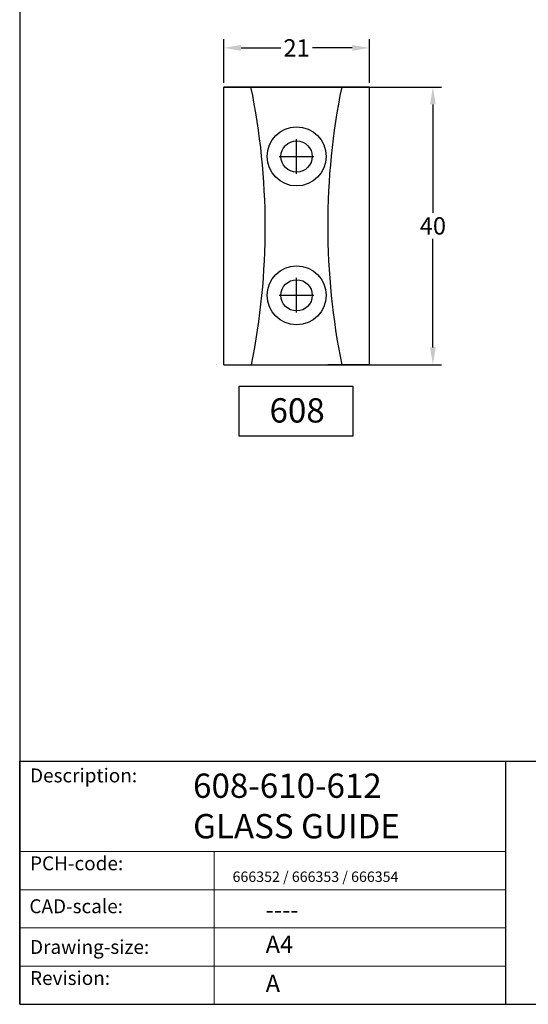
# Model space of a CAD drawing. Units: millimetres. Extents: x 10 to 200, y 10 to 287.
import ezdxf

# ---------------------------------------------------------------- set-up
doc = ezdxf.new("R2010")
doc.units = ezdxf.units.MM
doc.linetypes.add('CONTINUOUS_ACAD', pattern=[0])
doc.layers.add('KADER', color=7, linetype='Continuous')
doc.layers.add('Sketch Geometry(ISO)', color=7, linetype='Continuous', lineweight=50)
doc.layers.add('Symbols(ISO)', color=7, linetype='Continuous', lineweight=25)
doc.styles.get("Standard").update_dxf_attribs({"font": 'monotxt.shx'})
doc.styles.add('Text Style175', font='RomanS.shx')

# ---------------------------------------------------------------- blocks, each defined once
blk = doc.blocks.new('Borders PCH WEB A4')
at = {"layer": 'Sketch Geometry(ISO)', "color": 7, "linetype": 'CONTINUOUS_ACAD', "lineweight": 25}
for p, q in [((10, 287), (9.999999999999998, 10)), ((9.999999999999416, 45.00000000000001), (199.9999999999994, 45.00000000000024)), ((9.999999999999458, 10.00000000000001), (9.999999999999416, 45.00000000000001)), ((80, 10.00000000000009), (80, 45))]:
    blk.add_line(p, q, dxfattribs=at)
at = {"layer": 'Sketch Geometry(ISO)', "linetype": 'CONTINUOUS_ACAD', "lineweight": 18}
for p, q in [((9.999999999999083, 32.00000000000001), (79.99999999999909, 32.00000000000009)), ((9.99999999999931, 26.50000000000001), (79.9999999999994, 26.50000000000009)), ((9.999999999999536, 21.00000000000001), (79.99999999999955, 21.00000000000009)), ((9.999999999999764, 15.50000000000001), (80, 15.50000000000009))]:
    blk.add_line(p, q, dxfattribs=at)
at = {"layer": 'Sketch Geometry(ISO)', "color": 7, "linetype": 'CONTINUOUS_ACAD', "lineweight": 18}
blk.add_line((37.99999999999946, 9.999999999999876), (37.99999999999943, 32.00000000000004), dxfattribs=at)
at = {"layer": 'Sketch Geometry(ISO)', "color": 7, "linetype": 'Continuous', "lineweight": 25}
blk.add_line((9.999999999999998, 10), (200, 10.00000000000023), dxfattribs=at)
at = {"layer": 'Symbols(ISO)', "color": 7, "char_height": 2.000000029802322, "attachment_point": 7, "style": 'Text Style175'}
for s, insert in [('Description:', (11.49221956798908, 41.33868184548543)), ('PCH-code:', (11.49221956798908, 28.67986058871006)), ('CAD-scale:', (11.39781932491779, 22.49851508063875)), ('Drawing-size:', (11.49221956798908, 16.63434934845192)), ('Revision:', (11.49221956798908, 12.15982176465988))]:
    blk.add_mtext(s, dxfattribs=dict(at, insert=insert))

msp = doc.modelspace()

# ---------------------------------------------------------------- linework, layer by layer
at = {"color": 7}
for p, q in [((39.36681763704064, 142.7394298197369), (39.36681763704064, 148.9959380312009)), ((60.36681763704064, 142.7394298197369), (60.36681763704064, 148.9959380312009)), ((41.86681763704064, 147.7459380312009), (47.57515097037401, 147.7459380312009)), ((57.86681763704064, 147.7459380312009), (52.15848430370727, 147.7459380312009)), ((60.36681763704064, 142.1144298197369), (39.36681763704064, 142.1144298197369)), ((39.36681763704064, 102.1144298197369), (39.36681763704064, 142.1144298197369)), ((39.36681763704064, 142.1144298197369), (49.86681763704064, 142.1144298197369)), ((39.99181763704064, 142.1144298197369), (70.7365709563478, 142.1144298197369)), ((60.36681763704064, 142.1144298197369), (55.36681763704064, 142.1144298197369)), ((60.36681763704064, 102.1144298197369), (60.36681763704064, 142.1144298197369)), ((69.4865709563478, 139.6144298197369), (69.4865709563478, 123.9894298197369)), ((49.86681763704064, 129.6144298197369), (49.86681763704064, 134.6144298197369)), ((47.36681763704064, 132.1144298197369), (52.36681763704064, 132.1144298197369)), ((69.4865709563478, 104.6144298197369), (69.4865709563478, 120.2394298197369)), ((49.86681763704064, 109.6144298197369), (49.86681763704064, 114.6144298197369)), ((47.36681763704064, 112.1144298197369), (52.36681763704064, 112.1144298197369)), ((38.36681763704064, 102.1144298197369), (38.36681763704064, 102.1144298197369)), ((39.36681763704064, 102.1144298197369), (60.36681763704064, 102.1144298197369)), ((39.36681763704064, 102.1144298197369), (49.86681763704064, 102.1144298197369)), ((39.36681763704064, 102.1144298197369), (45.36681763704064, 102.1144298197369)), ((39.36681763704064, 102.1144298197369), (45.36681763704064, 102.1144298197369)), ((39.36681763704064, 102.1144298197369), (43.36681763704064, 102.1144298197369)), ((39.99181763704064, 102.1144298197369), (70.7365709563478, 102.1144298197369)), ((60.36681763704064, 102.1144298197369), (54.36681763704064, 102.1144298197369)), ((60.36681763704064, 102.1144298197369), (55.36681763704064, 102.1144298197369)), ((60.36681763704064, 102.1144298197369), (56.36681763704064, 102.1144298197369))]:
    msp.add_line(p, q, dxfattribs=at)
for centre, radius in [((49.86681763704064, 132.1144298197369), 4.25), ((49.86681763704064, 132.1144298197369), 2.25), ((49.86681763704064, 112.1144298197369), 4.25), ((49.86681763704064, 112.1144298197369), 2.25)]:
    msp.add_circle(centre, radius, dxfattribs=at)
for centre, start, end in [((-54.64657530588312, 121.9481083443077), 348.5602844109844, 11.63423617766589), ((154.3410685673523, 122.1405666075527), 168.4783246286577, 191.5522435265324)]:
    msp.add_arc(centre, 100, start, end, dxfattribs=at)
for points in [[(41.86681763704064, 148.1626046978676), (41.86681763704064, 147.3292713645342), (39.36681763704064, 147.7459380312009)], [(57.86681763704064, 148.1626046978676), (57.86681763704064, 147.3292713645342), (60.36681763704064, 147.7459380312009)], [(69.06990428968118, 139.6144298197369), (69.90323762301443, 139.6144298197369), (69.4865709563478, 142.1144298197369)], [(69.06990428968118, 104.6144298197369), (69.90323762301443, 104.6144298197369), (69.4865709563478, 102.1144298197369)]]:
    msp.add_solid(points, dxfattribs=at)
at = {"layer": 'KADER', "color": 7}
for p, q in [((41.61080283475258, 91.83250708645005), (41.61080283475258, 99.0120531367179)), ((41.61080283475258, 99.0120531367179), (57.9442609631526, 99.0120531367179)), ((57.9442609631526, 99.0120531367179), (57.9442609631526, 91.83250708645005)), ((57.9442609631526, 91.83250708645005), (41.61080283475258, 91.83250708645005))]:
    msp.add_line(p, q, dxfattribs=at)

# ---------------------------------------------------------------- block references
msp.add_blockref('Borders PCH WEB A4', (0, 0))

# ---------------------------------------------------------------- texts
at = {"color": 7, "char_height": 2.5, "attachment_point": 5}
for s, insert in [('\\A1;21', (49.86681763704064, 147.7459380312009)), ('\\A1;40', (69.4865709563478, 122.114429819737))]:
    msp.add_mtext(s, dxfattribs=dict(at, insert=insert))
at = {"layer": 'KADER', "color": 7}
msp.add_text('608', height=3.5, dxfattribs=at).set_placement((45.9663913059137, 93.79056516955688))
at = {"layer": 'Symbols(ISO)', "color": 7}
for s, insert, char_height, width, attachment_point in [('{\\fRomanS|b0|i0|c0|p2;608-610-612 \\PGLASS GUIDE}', (34.96193763235192, 43.23575615415848), 3.499999940395355, 70.00000000000058, 1), ('{\\fRomanS|b0|i0|c0|p2;666352 / 666353 / 666354}', (40.64566574685273, 27.6262694800979), 1.5, 42.00000000000057, 7), ('{\\fRomanS|b0|i0;\\H2.5000;----}', (45.41071185550234, 24.87013480654574), 2.5, 12.58785963058472, 1)]:
    msp.add_mtext(s, dxfattribs=dict(at, insert=insert, char_height=char_height, width=width, attachment_point=attachment_point))
at = {"layer": 'Symbols(ISO)', "color": 7, "char_height": 2.5, "attachment_point": 1}
for s, insert in [('{\\fRomanS|b0|i0;\\H2.5000;A4}', (45.41071185550234, 19.88822693112647)), ('{\\fRomanS|b0|i0;\\H2.5000;A}', (45.41071185550234, 14.25994205041998))]:
    msp.add_mtext(s, dxfattribs=dict(at, insert=insert))

doc.saveas('drawing.dxf')
